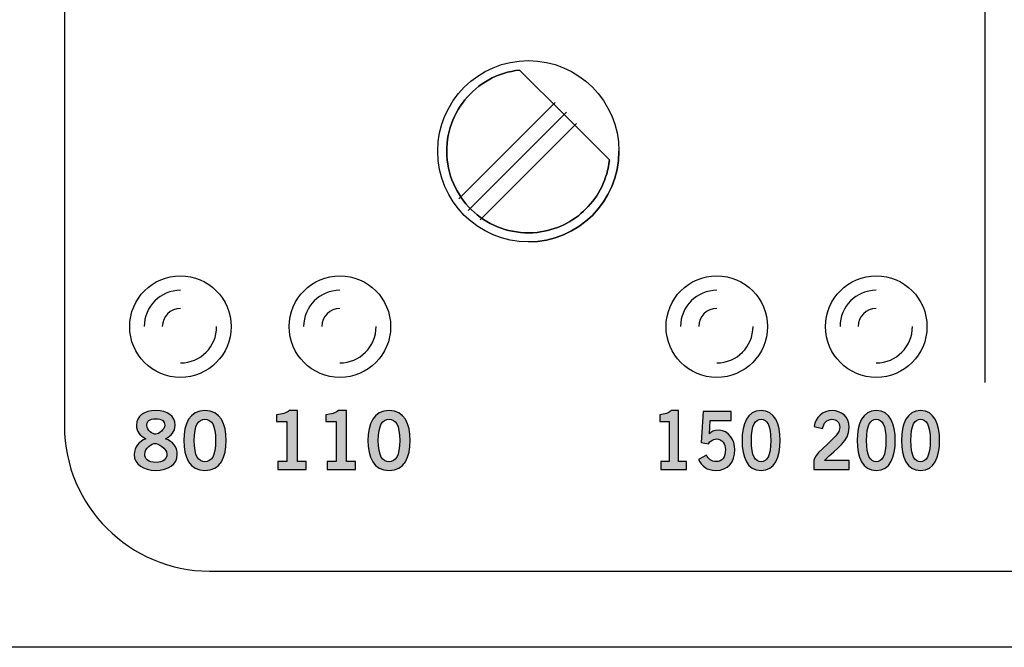
# Model space of a CAD drawing. Extents: x 0 to 19, y 0 to 1.7.
# Drawn here: x 8.3 to 9.7, y 0 to 0.9 of the extents above; entities that cross this region are included whole.
import ezdxf

# ---------------------------------------------------------------- set-up
doc = ezdxf.new("R2010")
doc.units = 0
doc.header["$MEASUREMENT"] = 0
for name, color, linetype in [('GRAY', 7, 'CONTINUOUS'), ('HARDWARE', 7, 'CONTINUOUS'), ('METAL', 7, 'CONTINUOUS'), ('WHITE', 7, 'CONTINUOUS')]:
    doc.layers.add(name, color=color, linetype=linetype)

# ---------------------------------------------------------------- blocks, each defined once
blk = doc.blocks.new('BLOCK_282')
at = {"layer": 'GRAY'}
blk.add_open_spline([(15.64, 0.305), (15.64, 0.195), (15.55, 0.105), (15.44, 0.105), (15.44, 0.105), (8.56, 0.105), (8.56, 0.105), (8.45, 0.105), (8.36, 0.195), (8.36, 0.305), (8.36, 0.305), (8.36, 1.425), (8.36, 1.425), (8.36, 1.535), (8.45, 1.625), (8.56, 1.625), (8.56, 1.625), (15.44, 1.625), (15.44, 1.625), (15.55, 1.625), (15.64, 1.535), (15.64, 1.425), (15.64, 1.425), (15.64, 0.305), (15.64, 0.305)], degree=3, knots=[0, 0, 0, 0, 1, 1, 1, 2, 2, 2, 3, 3, 3, 4, 4, 4, 5, 5, 5, 6, 6, 6, 7, 7, 7, 8, 8, 8, 8], dxfattribs=at)
blk = doc.blocks.new('BLOCK_331')
at = {"layer": 'WHITE'}
h = blk.add_hatch(color=7, dxfattribs=at)
h.dxf.hatch_style = 2
edge = h.paths.add_edge_path()
edge.add_spline(control_points=[(9.183, 0.2449), (9.183, 0.2449), (9.183, 0.256), (9.183, 0.256), (9.183, 0.256), (9.1942, 0.256), (9.1942, 0.256), (9.1942, 0.256), (9.1942, 0.3113), (9.1942, 0.3113), (9.1942, 0.3113), (9.1814, 0.3113), (9.1814, 0.3113), (9.1814, 0.3113), (9.1814, 0.3206), (9.1814, 0.3206), (9.188, 0.321), (9.1938, 0.3226), (9.1971, 0.3262), (9.1971, 0.3262), (9.2072, 0.3262), (9.2072, 0.3262), (9.2072, 0.3262), (9.2072, 0.256), (9.2072, 0.256), (9.2072, 0.256), (9.2183, 0.256), (9.2183, 0.256), (9.2183, 0.256), (9.2183, 0.2449), (9.2183, 0.2449), (9.2183, 0.2449), (9.183, 0.2449), (9.183, 0.2449)], knot_values=[0, 0, 0, 0, 1, 1, 1, 2, 2, 2, 3, 3, 3, 4, 4, 4, 5, 5, 5, 6, 6, 6, 7, 7, 7, 8, 8, 8, 9, 9, 9, 10, 10, 10, 11, 11, 11, 11], degree=3, periodic=1)
h = blk.add_hatch(color=7, dxfattribs=at)
h.dxf.hatch_style = 2
edge = h.paths.add_edge_path()
edge.add_spline(control_points=[(9.3211, 0.3262), (9.3402, 0.3262), (9.3474, 0.308), (9.3474, 0.285), (9.3474, 0.262), (9.3402, 0.2438), (9.3211, 0.2438), (9.302, 0.2438), (9.2948, 0.262), (9.2948, 0.285), (9.2948, 0.308), (9.302, 0.3262), (9.3211, 0.3262)], knot_values=[0, 0, 0, 0, 1, 1, 1, 2, 2, 2, 3, 3, 3, 4, 4, 4, 4], degree=3, periodic=1)
edge = h.paths.add_edge_path()
edge.add_spline(control_points=[(9.3211, 0.2558), (9.329, 0.2558), (9.3344, 0.2631), (9.3344, 0.285), (9.3344, 0.3069), (9.329, 0.3142), (9.3211, 0.3142), (9.3132, 0.3142), (9.3078, 0.3069), (9.3078, 0.285), (9.3078, 0.2631), (9.3132, 0.2558), (9.3211, 0.2558)], knot_values=[0, 0, 0, 0, 1, 1, 1, 2, 2, 2, 3, 3, 3, 4, 4, 4, 4], degree=3, periodic=1)
h = blk.add_hatch(color=7, dxfattribs=at)
h.dxf.hatch_style = 2
edge = h.paths.add_edge_path()
edge.add_spline(control_points=[(9.241, 0.3251), (9.241, 0.3251), (9.28, 0.3251), (9.28, 0.3251), (9.28, 0.3251), (9.28, 0.3126), (9.28, 0.3126), (9.28, 0.3126), (9.2508, 0.3126), (9.2508, 0.3126), (9.2508, 0.3126), (9.2498, 0.2944), (9.2498, 0.2944), (9.2521, 0.2971), (9.2555, 0.2991), (9.2633, 0.2991), (9.2763, 0.2991), (9.2849, 0.2855), (9.2849, 0.2724), (9.2849, 0.2549), (9.2757, 0.2438), (9.2583, 0.2438), (9.2469, 0.2438), (9.2389, 0.2498), (9.2349, 0.2588), (9.2349, 0.2588), (9.2457, 0.265), (9.2457, 0.265), (9.2479, 0.2593), (9.2536, 0.256), (9.2585, 0.2559), (9.2677, 0.2555), (9.2719, 0.2624), (9.2719, 0.2724), (9.2719, 0.2806), (9.2672, 0.2871), (9.2596, 0.2871), (9.2545, 0.2871), (9.2507, 0.2842), (9.2487, 0.2802), (9.2487, 0.2802), (9.2383, 0.2824), (9.2383, 0.2824), (9.2383, 0.2824), (9.241, 0.3251), (9.241, 0.3251)], knot_values=[0, 0, 0, 0, 1, 1, 1, 2, 2, 2, 3, 3, 3, 4, 4, 4, 5, 5, 5, 6, 6, 6, 7, 7, 7, 8, 8, 8, 9, 9, 9, 10, 10, 10, 11, 11, 11, 12, 12, 12, 13, 13, 13, 14, 14, 14, 15, 15, 15, 15], degree=3, periodic=1)
for points, knots in [([(9.183, 0.2449), (9.183, 0.2449), (9.183, 0.256), (9.183, 0.256), (9.183, 0.256), (9.1942, 0.256), (9.1942, 0.256), (9.1942, 0.256), (9.1942, 0.3113), (9.1942, 0.3113), (9.1942, 0.3113), (9.1814, 0.3113), (9.1814, 0.3113), (9.1814, 0.3113), (9.1814, 0.3206), (9.1814, 0.3206), (9.188, 0.321), (9.1938, 0.3226), (9.1971, 0.3262), (9.1971, 0.3262), (9.2072, 0.3262), (9.2072, 0.3262), (9.2072, 0.3262), (9.2072, 0.256), (9.2072, 0.256), (9.2072, 0.256), (9.2183, 0.256), (9.2183, 0.256), (9.2183, 0.256), (9.2183, 0.2449), (9.2183, 0.2449), (9.2183, 0.2449), (9.183, 0.2449), (9.183, 0.2449)], [0, 0, 0, 0, 1, 1, 1, 2, 2, 2, 3, 3, 3, 4, 4, 4, 5, 5, 5, 6, 6, 6, 7, 7, 7, 8, 8, 8, 9, 9, 9, 10, 10, 10, 11, 11, 11, 11]), ([(9.3211, 0.3262), (9.3402, 0.3262), (9.3474, 0.308), (9.3474, 0.285), (9.3474, 0.262), (9.3402, 0.2438), (9.3211, 0.2438), (9.302, 0.2438), (9.2948, 0.262), (9.2948, 0.285), (9.2948, 0.308), (9.302, 0.3262), (9.3211, 0.3262)], [0, 0, 0, 0, 1, 1, 1, 2, 2, 2, 3, 3, 3, 4, 4, 4, 4]), ([(9.241, 0.3251), (9.241, 0.3251), (9.28, 0.3251), (9.28, 0.3251), (9.28, 0.3251), (9.28, 0.3126), (9.28, 0.3126), (9.28, 0.3126), (9.2508, 0.3126), (9.2508, 0.3126), (9.2508, 0.3126), (9.2498, 0.2944), (9.2498, 0.2944), (9.2521, 0.2971), (9.2555, 0.2991), (9.2633, 0.2991), (9.2763, 0.2991), (9.2849, 0.2855), (9.2849, 0.2724), (9.2849, 0.2549), (9.2757, 0.2438), (9.2583, 0.2438), (9.2469, 0.2438), (9.2389, 0.2498), (9.2349, 0.2588), (9.2349, 0.2588), (9.2457, 0.265), (9.2457, 0.265), (9.2479, 0.2593), (9.2536, 0.256), (9.2585, 0.2559), (9.2677, 0.2555), (9.2719, 0.2624), (9.2719, 0.2724), (9.2719, 0.2806), (9.2672, 0.2871), (9.2596, 0.2871), (9.2545, 0.2871), (9.2507, 0.2842), (9.2487, 0.2802), (9.2487, 0.2802), (9.2383, 0.2824), (9.2383, 0.2824), (9.2383, 0.2824), (9.241, 0.3251), (9.241, 0.3251)], [0, 0, 0, 0, 1, 1, 1, 2, 2, 2, 3, 3, 3, 4, 4, 4, 5, 5, 5, 6, 6, 6, 7, 7, 7, 8, 8, 8, 9, 9, 9, 10, 10, 10, 11, 11, 11, 12, 12, 12, 13, 13, 13, 14, 14, 14, 15, 15, 15, 15]), ([(9.3211, 0.2558), (9.329, 0.2558), (9.3344, 0.2631), (9.3344, 0.285), (9.3344, 0.3069), (9.329, 0.3142), (9.3211, 0.3142), (9.3132, 0.3142), (9.3078, 0.3069), (9.3078, 0.285), (9.3078, 0.2631), (9.3132, 0.2558), (9.3211, 0.2558)], [0, 0, 0, 0, 1, 1, 1, 2, 2, 2, 3, 3, 3, 4, 4, 4, 4])]:
    blk.add_open_spline(points, degree=3, knots=knots, dxfattribs=at)
blk = doc.blocks.new('BLOCK_332')
at = {"layer": 'WHITE'}
h = blk.add_hatch(color=7, dxfattribs=at)
h.dxf.hatch_style = 2
edge = h.paths.add_edge_path()
edge.add_spline(control_points=[(8.6544, 0.2449), (8.6544, 0.2449), (8.6544, 0.256), (8.6544, 0.256), (8.6544, 0.256), (8.6668, 0.256), (8.6668, 0.256), (8.6668, 0.256), (8.6668, 0.3113), (8.6668, 0.3113), (8.6668, 0.3113), (8.6526, 0.3113), (8.6526, 0.3113), (8.6526, 0.3113), (8.6526, 0.3206), (8.6526, 0.3206), (8.6599, 0.321), (8.6664, 0.3226), (8.67, 0.3262), (8.67, 0.3262), (8.6813, 0.3262), (8.6813, 0.3262), (8.6813, 0.3262), (8.6813, 0.256), (8.6813, 0.256), (8.6813, 0.256), (8.6936, 0.256), (8.6936, 0.256), (8.6936, 0.256), (8.6936, 0.2449), (8.6936, 0.2449), (8.6936, 0.2449), (8.6544, 0.2449), (8.6544, 0.2449)], knot_values=[0, 0, 0, 0, 1, 1, 1, 2, 2, 2, 3, 3, 3, 4, 4, 4, 5, 5, 5, 6, 6, 6, 7, 7, 7, 8, 8, 8, 9, 9, 9, 10, 10, 10, 11, 11, 11, 11], degree=3, periodic=1)
h = blk.add_hatch(color=7, dxfattribs=at)
h.dxf.hatch_style = 2
edge = h.paths.add_edge_path()
edge.add_spline(control_points=[(8.7223, 0.2449), (8.7223, 0.2449), (8.7223, 0.256), (8.7223, 0.256), (8.7223, 0.256), (8.7347, 0.256), (8.7347, 0.256), (8.7347, 0.256), (8.7347, 0.3113), (8.7347, 0.3113), (8.7347, 0.3113), (8.7205, 0.3113), (8.7205, 0.3113), (8.7205, 0.3113), (8.7205, 0.3206), (8.7205, 0.3206), (8.7278, 0.321), (8.7343, 0.3226), (8.7379, 0.3262), (8.7379, 0.3262), (8.7491, 0.3262), (8.7491, 0.3262), (8.7491, 0.3262), (8.7491, 0.256), (8.7491, 0.256), (8.7491, 0.256), (8.7615, 0.256), (8.7615, 0.256), (8.7615, 0.256), (8.7615, 0.2449), (8.7615, 0.2449), (8.7615, 0.2449), (8.7223, 0.2449), (8.7223, 0.2449)], knot_values=[0, 0, 0, 0, 1, 1, 1, 2, 2, 2, 3, 3, 3, 4, 4, 4, 5, 5, 5, 6, 6, 6, 7, 7, 7, 8, 8, 8, 9, 9, 9, 10, 10, 10, 11, 11, 11, 11], degree=3, periodic=1)
h = blk.add_hatch(color=7, dxfattribs=at)
h.dxf.hatch_style = 2
edge = h.paths.add_edge_path()
edge.add_spline(control_points=[(8.8078, 0.3262), (8.829, 0.3262), (8.837, 0.308), (8.837, 0.285), (8.837, 0.262), (8.829, 0.2438), (8.8078, 0.2438), (8.7866, 0.2438), (8.7786, 0.262), (8.7786, 0.285), (8.7786, 0.308), (8.7866, 0.3262), (8.8078, 0.3262)], knot_values=[0, 0, 0, 0, 1, 1, 1, 2, 2, 2, 3, 3, 3, 4, 4, 4, 4], degree=3, periodic=1)
edge = h.paths.add_edge_path()
edge.add_spline(control_points=[(8.8078, 0.2558), (8.8166, 0.2558), (8.8226, 0.2631), (8.8226, 0.285), (8.8226, 0.3069), (8.8166, 0.3142), (8.8078, 0.3142), (8.799, 0.3142), (8.793, 0.3069), (8.793, 0.285), (8.793, 0.2631), (8.799, 0.2558), (8.8078, 0.2558)], knot_values=[0, 0, 0, 0, 1, 1, 1, 2, 2, 2, 3, 3, 3, 4, 4, 4, 4], degree=3, periodic=1)
for points, knots in [([(8.6544, 0.2449), (8.6544, 0.2449), (8.6544, 0.256), (8.6544, 0.256), (8.6544, 0.256), (8.6668, 0.256), (8.6668, 0.256), (8.6668, 0.256), (8.6668, 0.3113), (8.6668, 0.3113), (8.6668, 0.3113), (8.6526, 0.3113), (8.6526, 0.3113), (8.6526, 0.3113), (8.6526, 0.3206), (8.6526, 0.3206), (8.6599, 0.321), (8.6664, 0.3226), (8.67, 0.3262), (8.67, 0.3262), (8.6813, 0.3262), (8.6813, 0.3262), (8.6813, 0.3262), (8.6813, 0.256), (8.6813, 0.256), (8.6813, 0.256), (8.6936, 0.256), (8.6936, 0.256), (8.6936, 0.256), (8.6936, 0.2449), (8.6936, 0.2449), (8.6936, 0.2449), (8.6544, 0.2449), (8.6544, 0.2449)], [0, 0, 0, 0, 1, 1, 1, 2, 2, 2, 3, 3, 3, 4, 4, 4, 5, 5, 5, 6, 6, 6, 7, 7, 7, 8, 8, 8, 9, 9, 9, 10, 10, 10, 11, 11, 11, 11]), ([(8.7223, 0.2449), (8.7223, 0.2449), (8.7223, 0.256), (8.7223, 0.256), (8.7223, 0.256), (8.7347, 0.256), (8.7347, 0.256), (8.7347, 0.256), (8.7347, 0.3113), (8.7347, 0.3113), (8.7347, 0.3113), (8.7205, 0.3113), (8.7205, 0.3113), (8.7205, 0.3113), (8.7205, 0.3206), (8.7205, 0.3206), (8.7278, 0.321), (8.7343, 0.3226), (8.7379, 0.3262), (8.7379, 0.3262), (8.7491, 0.3262), (8.7491, 0.3262), (8.7491, 0.3262), (8.7491, 0.256), (8.7491, 0.256), (8.7491, 0.256), (8.7615, 0.256), (8.7615, 0.256), (8.7615, 0.256), (8.7615, 0.2449), (8.7615, 0.2449), (8.7615, 0.2449), (8.7223, 0.2449), (8.7223, 0.2449)], [0, 0, 0, 0, 1, 1, 1, 2, 2, 2, 3, 3, 3, 4, 4, 4, 5, 5, 5, 6, 6, 6, 7, 7, 7, 8, 8, 8, 9, 9, 9, 10, 10, 10, 11, 11, 11, 11]), ([(8.8078, 0.3262), (8.829, 0.3262), (8.837, 0.308), (8.837, 0.285), (8.837, 0.262), (8.829, 0.2438), (8.8078, 0.2438), (8.7866, 0.2438), (8.7786, 0.262), (8.7786, 0.285), (8.7786, 0.308), (8.7866, 0.3262), (8.8078, 0.3262)], [0, 0, 0, 0, 1, 1, 1, 2, 2, 2, 3, 3, 3, 4, 4, 4, 4]), ([(8.8078, 0.2558), (8.8166, 0.2558), (8.8226, 0.2631), (8.8226, 0.285), (8.8226, 0.3069), (8.8166, 0.3142), (8.8078, 0.3142), (8.799, 0.3142), (8.793, 0.3069), (8.793, 0.285), (8.793, 0.2631), (8.799, 0.2558), (8.8078, 0.2558)], [0, 0, 0, 0, 1, 1, 1, 2, 2, 2, 3, 3, 3, 4, 4, 4, 4])]:
    blk.add_open_spline(points, degree=3, knots=knots, dxfattribs=at)
blk = doc.blocks.new('BLOCK_333')
at = {"layer": 'WHITE'}
h = blk.add_hatch(color=7, dxfattribs=at)
h.dxf.hatch_style = 2
edge = h.paths.add_edge_path()
edge.add_spline(control_points=[(8.4996, 0.2875), (8.5094, 0.2833), (8.5157, 0.2767), (8.5157, 0.2655), (8.5157, 0.2524), (8.503, 0.2438), (8.486, 0.2438), (8.469, 0.2438), (8.4562, 0.2524), (8.4562, 0.2655), (8.4562, 0.2767), (8.4626, 0.2833), (8.4723, 0.2875), (8.4644, 0.2917), (8.4592, 0.2968), (8.4592, 0.3062), (8.4592, 0.3184), (8.4697, 0.3262), (8.486, 0.3262), (8.5023, 0.3262), (8.5127, 0.3184), (8.5127, 0.3062), (8.5127, 0.2968), (8.5075, 0.2917), (8.4996, 0.2875)], knot_values=[0, 0, 0, 0, 1, 1, 1, 2, 2, 2, 3, 3, 3, 4, 4, 4, 5, 5, 5, 6, 6, 6, 7, 7, 7, 8, 8, 8, 8], degree=3, periodic=1)
edge = h.paths.add_edge_path()
edge.add_spline(control_points=[(8.5013, 0.2665), (8.5013, 0.2738), (8.4885, 0.2811), (8.485, 0.2811), (8.4814, 0.2811), (8.4707, 0.2746), (8.4707, 0.2665), (8.4707, 0.2595), (8.4759, 0.2549), (8.486, 0.2549), (8.4961, 0.2549), (8.5013, 0.2595), (8.5013, 0.2665)], knot_values=[0, 0, 0, 0, 1, 1, 1, 2, 2, 2, 3, 3, 3, 4, 4, 4, 4], degree=3, periodic=1)
edge = h.paths.add_edge_path()
edge.add_spline(control_points=[(8.4737, 0.306), (8.4737, 0.2986), (8.4819, 0.2937), (8.486, 0.2937), (8.4901, 0.2937), (8.4983, 0.3002), (8.4983, 0.306), (8.4983, 0.3113), (8.495, 0.3151), (8.4859, 0.3151), (8.477, 0.3151), (8.4737, 0.3113), (8.4737, 0.306)], knot_values=[0, 0, 0, 0, 1, 1, 1, 2, 2, 2, 3, 3, 3, 4, 4, 4, 4], degree=3, periodic=1)
h = blk.add_hatch(color=7, dxfattribs=at)
h.dxf.hatch_style = 2
edge = h.paths.add_edge_path()
edge.add_spline(control_points=[(8.5539, 0.3262), (8.5751, 0.3262), (8.5831, 0.308), (8.5831, 0.285), (8.5831, 0.262), (8.5751, 0.2438), (8.5539, 0.2438), (8.5327, 0.2438), (8.5247, 0.262), (8.5247, 0.285), (8.5247, 0.308), (8.5327, 0.3262), (8.5539, 0.3262)], knot_values=[0, 0, 0, 0, 1, 1, 1, 2, 2, 2, 3, 3, 3, 4, 4, 4, 4], degree=3, periodic=1)
edge = h.paths.add_edge_path()
edge.add_spline(control_points=[(8.5539, 0.2558), (8.5626, 0.2558), (8.5686, 0.2631), (8.5686, 0.285), (8.5686, 0.3069), (8.5626, 0.3142), (8.5539, 0.3142), (8.5451, 0.3142), (8.5391, 0.3069), (8.5391, 0.285), (8.5391, 0.2631), (8.5451, 0.2558), (8.5539, 0.2558)], knot_values=[0, 0, 0, 0, 1, 1, 1, 2, 2, 2, 3, 3, 3, 4, 4, 4, 4], degree=3, periodic=1)
for points, knots in [([(8.4996, 0.2875), (8.5094, 0.2833), (8.5157, 0.2767), (8.5157, 0.2655), (8.5157, 0.2524), (8.503, 0.2438), (8.486, 0.2438), (8.469, 0.2438), (8.4562, 0.2524), (8.4562, 0.2655), (8.4562, 0.2767), (8.4626, 0.2833), (8.4723, 0.2875), (8.4644, 0.2917), (8.4592, 0.2968), (8.4592, 0.3062), (8.4592, 0.3184), (8.4697, 0.3262), (8.486, 0.3262), (8.5023, 0.3262), (8.5127, 0.3184), (8.5127, 0.3062), (8.5127, 0.2968), (8.5075, 0.2917), (8.4996, 0.2875)], [0, 0, 0, 0, 1, 1, 1, 2, 2, 2, 3, 3, 3, 4, 4, 4, 5, 5, 5, 6, 6, 6, 7, 7, 7, 8, 8, 8, 8]), ([(8.5539, 0.3262), (8.5751, 0.3262), (8.5831, 0.308), (8.5831, 0.285), (8.5831, 0.262), (8.5751, 0.2438), (8.5539, 0.2438), (8.5327, 0.2438), (8.5247, 0.262), (8.5247, 0.285), (8.5247, 0.308), (8.5327, 0.3262), (8.5539, 0.3262)], [0, 0, 0, 0, 1, 1, 1, 2, 2, 2, 3, 3, 3, 4, 4, 4, 4]), ([(8.4737, 0.306), (8.4737, 0.2986), (8.4819, 0.2937), (8.486, 0.2937), (8.4901, 0.2937), (8.4983, 0.3002), (8.4983, 0.306), (8.4983, 0.3113), (8.495, 0.3151), (8.4859, 0.3151), (8.477, 0.3151), (8.4737, 0.3113), (8.4737, 0.306)], [0, 0, 0, 0, 1, 1, 1, 2, 2, 2, 3, 3, 3, 4, 4, 4, 4]), ([(8.5539, 0.2558), (8.5626, 0.2558), (8.5686, 0.2631), (8.5686, 0.285), (8.5686, 0.3069), (8.5626, 0.3142), (8.5539, 0.3142), (8.5451, 0.3142), (8.5391, 0.3069), (8.5391, 0.285), (8.5391, 0.2631), (8.5451, 0.2558), (8.5539, 0.2558)], [0, 0, 0, 0, 1, 1, 1, 2, 2, 2, 3, 3, 3, 4, 4, 4, 4]), ([(8.5013, 0.2665), (8.5013, 0.2738), (8.4885, 0.2811), (8.485, 0.2811), (8.4814, 0.2811), (8.4707, 0.2746), (8.4707, 0.2665), (8.4707, 0.2595), (8.4759, 0.2549), (8.486, 0.2549), (8.4961, 0.2549), (8.5013, 0.2595), (8.5013, 0.2665)], [0, 0, 0, 0, 1, 1, 1, 2, 2, 2, 3, 3, 3, 4, 4, 4, 4])]:
    blk.add_open_spline(points, degree=3, knots=knots, dxfattribs=at)
blk = doc.blocks.new('BLOCK_334')
at = {"layer": 'WHITE'}
h = blk.add_hatch(color=7, dxfattribs=at)
h.dxf.hatch_style = 2
edge = h.paths.add_edge_path()
edge.add_spline(control_points=[(9.394, 0.2449), (9.394, 0.2449), (9.394, 0.2581), (9.394, 0.2581), (9.3962, 0.2707), (9.4296, 0.2884), (9.4296, 0.3031), (9.4296, 0.3101), (9.4255, 0.3142), (9.4189, 0.3142), (9.4117, 0.3142), (9.4075, 0.3089), (9.4059, 0.3015), (9.4059, 0.3015), (9.3943, 0.3043), (9.3943, 0.3043), (9.3958, 0.3166), (9.4062, 0.3262), (9.4191, 0.3262), (9.4318, 0.3262), (9.4426, 0.3181), (9.4426, 0.3031), (9.4426, 0.2835), (9.4264, 0.2755), (9.4084, 0.2573), (9.4084, 0.2573), (9.4426, 0.2573), (9.4426, 0.2573), (9.4426, 0.2573), (9.4426, 0.2449), (9.4426, 0.2449), (9.4426, 0.2449), (9.394, 0.2449), (9.394, 0.2449)], knot_values=[0, 0, 0, 0, 1, 1, 1, 2, 2, 2, 3, 3, 3, 4, 4, 4, 5, 5, 5, 6, 6, 6, 7, 7, 7, 8, 8, 8, 9, 9, 9, 10, 10, 10, 11, 11, 11, 11], degree=3, periodic=1)
h = blk.add_hatch(color=7, dxfattribs=at)
h.dxf.hatch_style = 2
edge = h.paths.add_edge_path()
edge.add_spline(control_points=[(9.48, 0.3262), (9.4991, 0.3262), (9.5063, 0.308), (9.5063, 0.285), (9.5063, 0.262), (9.4991, 0.2438), (9.48, 0.2438), (9.4609, 0.2438), (9.4537, 0.262), (9.4537, 0.285), (9.4537, 0.308), (9.4609, 0.3262), (9.48, 0.3262)], knot_values=[0, 0, 0, 0, 1, 1, 1, 2, 2, 2, 3, 3, 3, 4, 4, 4, 4], degree=3, periodic=1)
edge = h.paths.add_edge_path()
edge.add_spline(control_points=[(9.48, 0.2558), (9.4879, 0.2558), (9.4933, 0.2631), (9.4933, 0.285), (9.4933, 0.3069), (9.4879, 0.3142), (9.48, 0.3142), (9.4721, 0.3142), (9.4667, 0.3069), (9.4667, 0.285), (9.4667, 0.2631), (9.4721, 0.2558), (9.48, 0.2558)], knot_values=[0, 0, 0, 0, 1, 1, 1, 2, 2, 2, 3, 3, 3, 4, 4, 4, 4], degree=3, periodic=1)
h = blk.add_hatch(color=7, dxfattribs=at)
h.dxf.hatch_style = 2
edge = h.paths.add_edge_path()
edge.add_spline(control_points=[(9.5411, 0.3262), (9.5602, 0.3262), (9.5674, 0.308), (9.5674, 0.285), (9.5674, 0.262), (9.5602, 0.2438), (9.5411, 0.2438), (9.522, 0.2438), (9.5148, 0.262), (9.5148, 0.285), (9.5148, 0.308), (9.522, 0.3262), (9.5411, 0.3262)], knot_values=[0, 0, 0, 0, 1, 1, 1, 2, 2, 2, 3, 3, 3, 4, 4, 4, 4], degree=3, periodic=1)
edge = h.paths.add_edge_path()
edge.add_spline(control_points=[(9.5411, 0.2558), (9.549, 0.2558), (9.5544, 0.2631), (9.5544, 0.285), (9.5544, 0.3069), (9.549, 0.3142), (9.5411, 0.3142), (9.5332, 0.3142), (9.5278, 0.3069), (9.5278, 0.285), (9.5278, 0.2631), (9.5332, 0.2558), (9.5411, 0.2558)], knot_values=[0, 0, 0, 0, 1, 1, 1, 2, 2, 2, 3, 3, 3, 4, 4, 4, 4], degree=3, periodic=1)
for points, knots in [([(9.394, 0.2449), (9.394, 0.2449), (9.394, 0.2581), (9.394, 0.2581), (9.3962, 0.2707), (9.4296, 0.2884), (9.4296, 0.3031), (9.4296, 0.3101), (9.4255, 0.3142), (9.4189, 0.3142), (9.4117, 0.3142), (9.4075, 0.3089), (9.4059, 0.3015), (9.4059, 0.3015), (9.3943, 0.3043), (9.3943, 0.3043), (9.3958, 0.3166), (9.4062, 0.3262), (9.4191, 0.3262), (9.4318, 0.3262), (9.4426, 0.3181), (9.4426, 0.3031), (9.4426, 0.2835), (9.4264, 0.2755), (9.4084, 0.2573), (9.4084, 0.2573), (9.4426, 0.2573), (9.4426, 0.2573), (9.4426, 0.2573), (9.4426, 0.2449), (9.4426, 0.2449), (9.4426, 0.2449), (9.394, 0.2449), (9.394, 0.2449)], [0, 0, 0, 0, 1, 1, 1, 2, 2, 2, 3, 3, 3, 4, 4, 4, 5, 5, 5, 6, 6, 6, 7, 7, 7, 8, 8, 8, 9, 9, 9, 10, 10, 10, 11, 11, 11, 11]), ([(9.48, 0.3262), (9.4991, 0.3262), (9.5063, 0.308), (9.5063, 0.285), (9.5063, 0.262), (9.4991, 0.2438), (9.48, 0.2438), (9.4609, 0.2438), (9.4537, 0.262), (9.4537, 0.285), (9.4537, 0.308), (9.4609, 0.3262), (9.48, 0.3262)], [0, 0, 0, 0, 1, 1, 1, 2, 2, 2, 3, 3, 3, 4, 4, 4, 4]), ([(9.5411, 0.3262), (9.5602, 0.3262), (9.5674, 0.308), (9.5674, 0.285), (9.5674, 0.262), (9.5602, 0.2438), (9.5411, 0.2438), (9.522, 0.2438), (9.5148, 0.262), (9.5148, 0.285), (9.5148, 0.308), (9.522, 0.3262), (9.5411, 0.3262)], [0, 0, 0, 0, 1, 1, 1, 2, 2, 2, 3, 3, 3, 4, 4, 4, 4]), ([(9.48, 0.2558), (9.4879, 0.2558), (9.4933, 0.2631), (9.4933, 0.285), (9.4933, 0.3069), (9.4879, 0.3142), (9.48, 0.3142), (9.4721, 0.3142), (9.4667, 0.3069), (9.4667, 0.285), (9.4667, 0.2631), (9.4721, 0.2558), (9.48, 0.2558)], [0, 0, 0, 0, 1, 1, 1, 2, 2, 2, 3, 3, 3, 4, 4, 4, 4]), ([(9.5411, 0.2558), (9.549, 0.2558), (9.5544, 0.2631), (9.5544, 0.285), (9.5544, 0.3069), (9.549, 0.3142), (9.5411, 0.3142), (9.5332, 0.3142), (9.5278, 0.3069), (9.5278, 0.285), (9.5278, 0.2631), (9.5332, 0.2558), (9.5411, 0.2558)], [0, 0, 0, 0, 1, 1, 1, 2, 2, 2, 3, 3, 3, 4, 4, 4, 4])]:
    blk.add_open_spline(points, degree=3, knots=knots, dxfattribs=at)
blk = doc.blocks.new('BLOCK_368')
at = {"layer": 'HARDWARE'}
for points in [[(9.05, 0.7337), (8.988, 0.7956)], [(8.9043, 0.6182), (9.0371, 0.751)], [(8.917, 0.602), (9.0527, 0.7377)], [(9.1119, 0.6718), (9.05, 0.7337)], [(8.9336, 0.5893), (9.0664, 0.7221)]]:
    blk.add_lwpolyline(points, dxfattribs=at)
for points, knots in [([(9.125, 0.6837), (9.125, 0.7528), (9.069, 0.8087), (9, 0.8087), (8.931, 0.8087), (8.875, 0.7528), (8.875, 0.6837), (8.875, 0.6147), (8.931, 0.5587), (9, 0.5587), (9.069, 0.5587), (9.125, 0.6147), (9.125, 0.6837)], [0, 0, 0, 0, 1, 1, 1, 2, 2, 2, 3, 3, 3, 4, 4, 4, 4]), ([(9.1119, 0.6718), (9.1119, 0.6718), (9.05, 0.7337), (9.05, 0.7337), (9.05, 0.7337), (8.988, 0.7956), (8.988, 0.7956), (8.9571, 0.7923), (8.9305, 0.7768), (8.9124, 0.7544), (8.8943, 0.732), (8.8848, 0.7027), (8.8881, 0.6718), (8.8915, 0.6409), (8.907, 0.6142), (8.9294, 0.5962), (8.9518, 0.5781), (8.9811, 0.5686), (9.012, 0.5719), (9.0383, 0.5747), (9.0619, 0.5865), (9.0795, 0.6042), (9.0972, 0.6219), (9.109, 0.6454), (9.1119, 0.6718)], [0, 0, 0, 0, 1, 1, 1, 2, 2, 2, 3, 3, 3, 4, 4, 4, 5, 5, 5, 6, 6, 6, 7, 7, 7, 8, 8, 8, 8]), ([(8.9294, 0.5962), (8.9518, 0.5781), (8.9811, 0.5686), (9.012, 0.5719), (9.0383, 0.5747), (9.0619, 0.5865), (9.0795, 0.6042), (9.0972, 0.6219), (9.109, 0.6454), (9.1119, 0.6718)], [0, 0, 0, 0, 1, 1, 1, 2, 2, 2, 3, 3, 3, 3])]:
    blk.add_open_spline(points, degree=3, knots=knots, dxfattribs=at)
for points in [[(8.988, 0.7956), (8.9571, 0.7923), (8.9305, 0.7768), (8.9124, 0.7544)], [(8.9124, 0.7544), (8.8943, 0.732), (8.8848, 0.7027), (8.8881, 0.6718)], [(9, 0.5587), (9.069, 0.5587), (9.125, 0.6147), (9.125, 0.6837)], [(8.8881, 0.6718), (8.8915, 0.6409), (8.907, 0.6142), (8.9294, 0.5962)]]:
    blk.add_open_spline(points, degree=3, dxfattribs=at)
blk = doc.blocks.new('BLOCK_378')
at = {"layer": 'HARDWARE'}
blk.add_open_spline([(8.59, 0.442), (8.59, 0.4807), (8.5587, 0.512), (8.52, 0.512), (8.4814, 0.512), (8.45, 0.4807), (8.45, 0.442), (8.45, 0.4033), (8.4814, 0.372), (8.52, 0.372), (8.5587, 0.372), (8.59, 0.4033), (8.59, 0.442)], degree=3, knots=[0, 0, 0, 0, 1, 1, 1, 2, 2, 2, 3, 3, 3, 4, 4, 4, 4], dxfattribs=at)
for points in [[(8.52, 0.492), (8.4924, 0.492), (8.47, 0.4696), (8.47, 0.442)], [(8.52, 0.467), (8.5062, 0.467), (8.495, 0.4558), (8.495, 0.442)], [(8.52, 0.392), (8.5476, 0.392), (8.57, 0.4144), (8.57, 0.442)]]:
    blk.add_open_spline(points, degree=3, dxfattribs=at)
blk = doc.blocks.new('BLOCK_379')
at = {"layer": 'HARDWARE'}
blk.add_open_spline([(8.81, 0.442), (8.81, 0.4807), (8.7787, 0.512), (8.74, 0.512), (8.7014, 0.512), (8.67, 0.4807), (8.67, 0.442), (8.67, 0.4033), (8.7014, 0.372), (8.74, 0.372), (8.7787, 0.372), (8.81, 0.4033), (8.81, 0.442)], degree=3, knots=[0, 0, 0, 0, 1, 1, 1, 2, 2, 2, 3, 3, 3, 4, 4, 4, 4], dxfattribs=at)
for points in [[(8.74, 0.492), (8.7124, 0.492), (8.69, 0.4696), (8.69, 0.442)], [(8.74, 0.467), (8.7262, 0.467), (8.715, 0.4558), (8.715, 0.442)], [(8.74, 0.392), (8.7676, 0.392), (8.79, 0.4144), (8.79, 0.442)]]:
    blk.add_open_spline(points, degree=3, dxfattribs=at)
blk = doc.blocks.new('BLOCK_380')
at = {"layer": 'HARDWARE'}
blk.add_open_spline([(9.33, 0.442), (9.33, 0.4807), (9.2987, 0.512), (9.26, 0.512), (9.2214, 0.512), (9.19, 0.4807), (9.19, 0.442), (9.19, 0.4033), (9.2214, 0.372), (9.26, 0.372), (9.2987, 0.372), (9.33, 0.4033), (9.33, 0.442)], degree=3, knots=[0, 0, 0, 0, 1, 1, 1, 2, 2, 2, 3, 3, 3, 4, 4, 4, 4], dxfattribs=at)
for points in [[(9.26, 0.492), (9.2324, 0.492), (9.21, 0.4696), (9.21, 0.442)], [(9.26, 0.467), (9.2462, 0.467), (9.235, 0.4558), (9.235, 0.442)], [(9.26, 0.392), (9.2876, 0.392), (9.31, 0.4144), (9.31, 0.442)]]:
    blk.add_open_spline(points, degree=3, dxfattribs=at)
blk = doc.blocks.new('BLOCK_381')
at = {"layer": 'HARDWARE'}
blk.add_open_spline([(9.55, 0.442), (9.55, 0.4807), (9.5187, 0.512), (9.48, 0.512), (9.4414, 0.512), (9.41, 0.4807), (9.41, 0.442), (9.41, 0.4033), (9.4414, 0.372), (9.48, 0.372), (9.5187, 0.372), (9.55, 0.4033), (9.55, 0.442)], degree=3, knots=[0, 0, 0, 0, 1, 1, 1, 2, 2, 2, 3, 3, 3, 4, 4, 4, 4], dxfattribs=at)
for points in [[(9.48, 0.492), (9.4524, 0.492), (9.43, 0.4696), (9.43, 0.442)], [(9.48, 0.467), (9.4662, 0.467), (9.455, 0.4558), (9.455, 0.442)], [(9.48, 0.392), (9.5076, 0.392), (9.53, 0.4144), (9.53, 0.442)]]:
    blk.add_open_spline(points, degree=3, dxfattribs=at)

msp = doc.modelspace()

# ---------------------------------------------------------------- linework, layer by layer
at = {"layer": 'GRAY'}
msp.add_lwpolyline([(9.63, 1.365), (9.63, 0.365)], dxfattribs=at)
at = {"layer": 'METAL'}
msp.add_lwpolyline([(0, 1.73), (19, 1.73), (19, 0), (0, 0), (0, 1.73)], dxfattribs=at)

# ---------------------------------------------------------------- block references
at = {"layer": 'GRAY'}
msp.add_blockref('BLOCK_282', (0, 0), dxfattribs=at)
at = {"layer": 'HARDWARE'}
for name in ['BLOCK_368', 'BLOCK_378', 'BLOCK_379', 'BLOCK_380', 'BLOCK_381']:
    msp.add_blockref(name, (0, 0), dxfattribs=at)
at = {"layer": 'WHITE'}
for name in ['BLOCK_333', 'BLOCK_332', 'BLOCK_331', 'BLOCK_334']:
    msp.add_blockref(name, (0, 0), dxfattribs=at)

doc.saveas('drawing.dxf')
